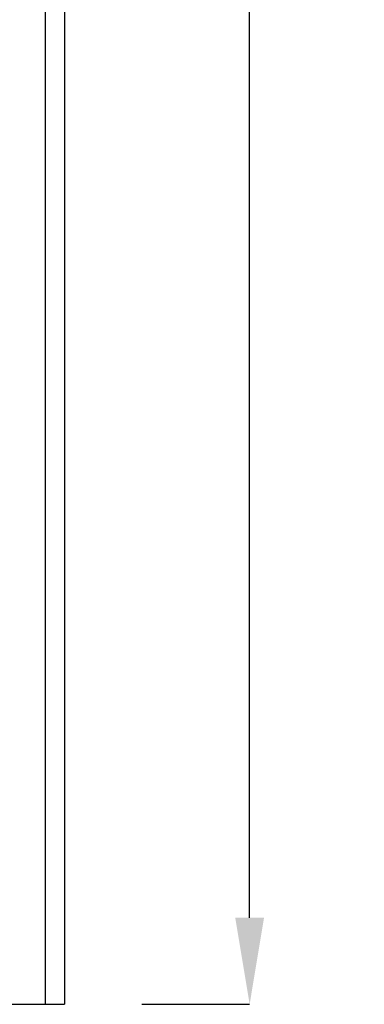
# Model space of a CAD drawing. Units: inches. Extents: x 0.42 to 8.49, y 1.36 to 7.36.
# Drawn here: x 5.24 to 5.52, y 5.08 to 5.88 of the extents above; entities that cross this region are included whole.
import ezdxf

# ---------------------------------------------------------------- set-up
doc = ezdxf.new("R2010")
doc.units = ezdxf.units.IN
doc.header["$MEASUREMENT"] = 0
doc.header["$PDSIZE"] = -1
doc.layers.add('FORMAT', color=7, linetype='Continuous')
doc.styles.add('SLDTEXTSTYLE0', font='TXT', dxfattribs={"width": 0.605})
doc.dimstyles.new('SLDDIMSTYLE6', dxfattribs={"dimtxt": 0.080892, "dimasz": 0.08, "dimexe": 0, "dimexo": 0.0625, "dimgap": 0.020223, "dimtad": 0, "dimtih": 1, "dimtoh": 1, "dimdec": 1, "dimlfac": 24, "dimrnd": 1e-09, "dimzin": 4, "dimdsep": 46, "dimtxsty": 'SLDTEXTSTYLE0', "dimsah": 1, "dimcen": 0.09, "dimadec": 0, "dimazin": 1, "dimtfac": 1, "dimtdec": 1, "dimtofl": 0, "dimtmove": 0, "dimatfit": 3, "dimfxl": 0, "dimfrac": 2, "dimtolj": 1, "dimtzin": 12, "dimarcsym": 0})

# ---------------------------------------------------------------- blocks, each defined once
blk = doc.blocks.new('*D14')
at = {"layer": 'Defpoints', "color": 0}
for p in [(5.27395, 7.08465), (5.27395, 5.08465), (5.42374, 5.08465)]:
    blk.add_point(p, dxfattribs=at)
at = {"layer": 'FORMAT', "color": 0, "lineweight": -2}
for p, q in [((5.33645, 7.08465), (5.42374, 7.08465)), ((5.42374, 7.01465), (5.42374, 6.13987)), ((5.42374, 5.15465), (5.42374, 6.02942)), ((5.33645, 5.08465), (5.42374, 5.08465))]:
    blk.add_line(p, q, dxfattribs=at)
at = {"layer": 'FORMAT', "color": 0}
for points in [[(5.41207, 7.01465), (5.4354, 7.01465), (5.42374, 7.08465)], [(5.41207, 5.15465), (5.4354, 5.15465), (5.42374, 5.08465)]]:
    blk.add_solid(points, dxfattribs=at)
at = {"layer": 'FORMAT', "color": 0, "insert": (5.42374, 6.08465), "char_height": 0.07, "attachment_point": 5}
blk.add_mtext('\\A1;48.0', dxfattribs=at)

msp = doc.modelspace()

# ---------------------------------------------------------------- linework, layer by layer
at = {"color": 7, "linetype": 'Continuous', "lineweight": 25}
for p, q in [((5.25832, 7.08479), (5.25832, 5.08465)), ((5.27395, 7.08479), (5.27395, 5.08465)), ((4.94582, 5.08465), (5.25832, 5.08465)), ((5.25832, 5.08465), (5.27395, 5.08465))]:
    msp.add_line(p, q, dxfattribs=at)

# ---------------------------------------------------------------- dimensions: what is measured, and where the dimension line sits
at = {"layer": 'FORMAT'}
dim = msp.add_linear_dim(base=(5.42374, 5.08465), p1=(5.27395, 7.08465), p2=(5.27395, 5.08465), angle=90, dimstyle='SLDDIMSTYLE6', override={"dimtxt": 0.07, "dimasz": 0.07, "dimtxsty": 'Standard'}, dxfattribs=at)
dim.commit()
dim.dimension.update_dxf_attribs({"geometry": '*D14', "text_midpoint": (5.42374, 6.08465)})

doc.saveas('drawing.dxf')
